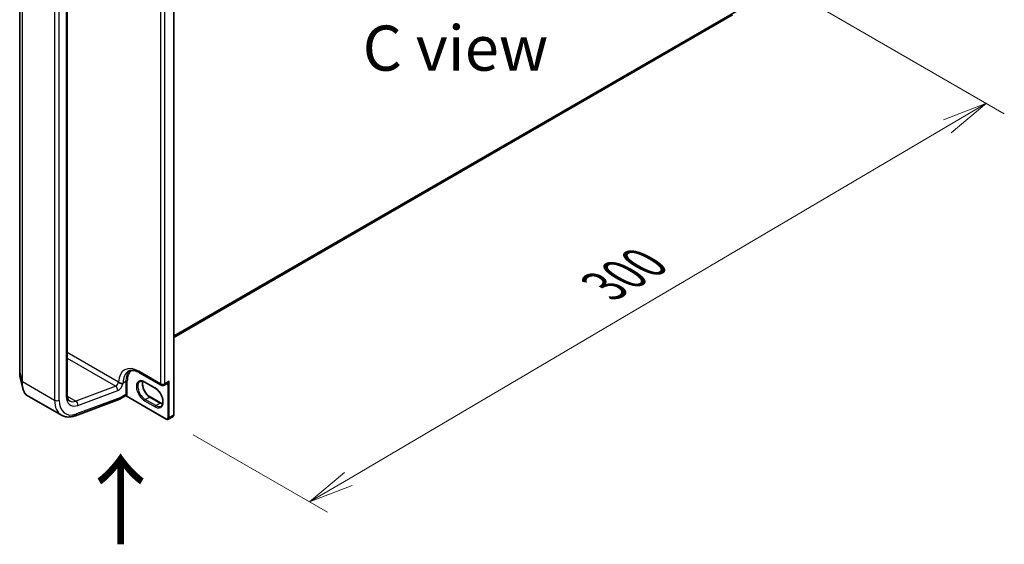
# Model space of a CAD drawing. Units: millimetres. Extents: x 7 to 7877, y 4 to 1550.
# Drawn here: x 42 to 69, y 71 to 86 of the extents above; entities that cross this region are included whole.
import ezdxf

# ---------------------------------------------------------------- set-up
doc = ezdxf.new("R2010")
doc.units = ezdxf.units.MM
doc.header["$LTSCALE"] = 0.5
doc.layers.get('Defpoints').update_dxf_attribs({"lineweight": 25})
for name, color, linetype, lineweight in [('Dimension (ISO)', 7, 'Continuous', 18), ('Symbol (ISO)', 7, 'Continuous', 18), ('Visible (ISO)', 7, 'Continuous', 35), ('Visible Narrow (ISO)', 7, 'Continuous', 25)]:
    doc.layers.add(name, color=color, linetype=linetype, lineweight=lineweight)
doc.styles.add('Note Text (TK)', font='MS PGothic.ttf')
doc.dimstyles.new('Default - Method 1b (TK)', dxfattribs={"dimscale": 0.5, "dimtxt": 2.5, "dimasz": 2.5, "dimexe": 1, "dimexo": 1.5, "dimgap": 1, "dimtad": 1, "dimrnd": 1e-08, "dimdsep": 46, "dimtxsty": 'Note Text (TK)', "dimblk": 'OPEN', "dimcen": 0.09, "dimdle": 5, "dimclrd": 100, "dimclre": 100, "dimclrt": 7, "dimadec": 1, "dimazin": 1, "dimtfac": 1, "dimtmove": 0, "dimatfit": 3, "dimldrblk": 'OPEN', "dimfxl": 1, "dimtolj": 1, "dimlwd": -1, "dimlwe": -1, "dimarcsym": 0})

# ---------------------------------------------------------------- blocks, each defined once
blk = doc.blocks.new('_Open')
at = {"color": 0, "linetype": 'ByBlock', "lineweight": -2}
for p, q in [((-1, 0.167), (0, 0)), ((-1, -0.167), (0, 0)), ((0, 0), (-1, 0))]:
    blk.add_line(p, q, dxfattribs=at)
blk = doc.blocks.new('*D16')
at = {"layer": 'Defpoints', "color": 0}
for p in [(62.382, 87.065), (68.335, 83.628), (45.624, 74.875)]:
    blk.add_point(p, dxfattribs=at)
at = {"layer": 'Dimension (ISO)', "color": 100}
for p, q in [((63.128, 86.634), (68.832, 83.341)), ((50.67, 73.218), (67.258, 82.994)), ((46.37, 74.444), (50.09, 72.296))]:
    blk.add_line(p, q, dxfattribs=at)
at = {"layer": 'Dimension (ISO)', "color": 100, "xscale": 1.25, "yscale": 1.25, "zscale": 1.25}
for p, rotation in [((68.335, 83.628), 30.51143760909856), ((49.593, 72.584), 210.5114376090985)]:
    blk.add_blockref('_Open', p, dxfattribs=dict(at, rotation=rotation))
at = {"layer": 'Dimension (ISO)', "color": 7, "insert": (57.521, 78.428), "char_height": 1.25, "attachment_point": 4, "rotation": 30.5114, "style": 'Note Text (TK)'}
blk.add_mtext('\\A1;{\\Q-29.489;\\W0.821;\\H0.816x; \\fＭＳ Ｐゴシック|b0|i0;300}', dxfattribs=at)

msp = doc.modelspace()

# ---------------------------------------------------------------- linework, layer by layer
at = {"layer": 'Visible (ISO)'}
for p, q in [((45.83186, 74.99532), (45.83186, 87.98504)), ((41.56417, 87.34428), (41.56417, 76.17164)), ((42.88065, 75.55128), (42.88065, 86.72392)), ((45.83186, 77.14259), (61.30769, 86.07756)), ((44.88074, 76.16383), (45.47857, 75.81867)), ((45.31848, 75.73438), (45.02921, 75.90139)), ((45.56493, 75.81867), (45.64833, 75.86683)), ((41.77104, 75.53506), (42.72089, 74.98666)), ((43.1068, 74.97291), (44.34088, 75.43414)), ((44.48993, 75.51937), (44.34584, 75.43618)), ((44.36466, 75.47779), (44.36466, 75.47894)), ((45.62382, 74.87521), (44.50869, 75.51902)), ((45.17862, 75.49214), (45.46789, 75.32512)), ((45.68291, 74.87205), (45.80505, 74.94257))]:
    msp.add_line(p, q, dxfattribs=at)
msp.add_arc((45.52175, 75.89347), 0.08636, 240, 300, dxfattribs=at)
for centre, major_axis, ratio, start_param, end_param in [((44.30038, 75.51491), (0.04545, -0.07873), 0.57735027, 6.11345975, 7.06858347), ((44.30038, 75.51605), (-0.04475, 0.07994), 0.57721501, 3.05300775, 3.94229546)]:
    msp.add_ellipse(centre, major_axis=major_axis, ratio=ratio, start_param=start_param, end_param=end_param, dxfattribs=at)
for points, knots in [([(41.56417, 76.17164), (41.56417, 76.16072), (41.56437, 76.15001), (41.56518, 76.12904), (41.56579, 76.11879), (41.56742, 76.09878), (41.56844, 76.08903), (41.57089, 76.07005), (41.57232, 76.06083), (41.5756, 76.04294), (41.57744, 76.03427), (41.57949, 76.02589)], [0, 0, 0, 0, 0.042773737, 0.042773737, 0.085547474, 0.085547474, 0.128321211, 0.128321211, 0.171094948, 0.171094948, 0.213868686, 0.213868686, 0.213868686, 0.213868686]), ([(44.57165, 76.203), (44.58557, 76.21104), (44.60059, 76.21722), (44.63352, 76.22583), (44.65146, 76.22825), (44.69049, 76.22868), (44.71158, 76.22667), (44.7564, 76.21761), (44.78013, 76.21055), (44.82936, 76.19113), (44.85485, 76.17878), (44.88074, 76.16383)], [3.926990817, 3.926990817, 3.926990817, 3.926990817, 4.08407045, 4.08407045, 4.241150082, 4.241150082, 4.398229715, 4.398229715, 4.555309348, 4.555309348, 4.71238898, 4.71238898, 4.71238898, 4.71238898]), ([(44.38201, 75.86689), (44.38001, 75.86702), (44.37793, 75.86719), (44.36421, 75.86862), (44.35259, 75.87106), (44.32877, 75.87934), (44.31908, 75.88492), (44.31001, 75.89245), (44.30803, 75.89442), (44.30553, 75.89742), (44.3046, 75.8987), (44.30386, 75.89998)], [1.3342661704, 1.3342661704, 1.3342661704, 1.3342661704, 1.3370324394, 1.3370324394, 1.3520146466, 1.3520146466, 1.3695105255, 1.3695105255, 1.37593157, 1.37593157, 1.3798731844, 1.3798731844, 1.3798731844, 1.3798731844]), ([(44.42573, 75.87116), (44.42558, 75.87111), (44.42542, 75.87106), (44.42059, 75.86958), (44.41539, 75.86847), (44.40419, 75.86695), (44.39821, 75.86655), (44.3887, 75.86655), (44.38537, 75.86666), (44.38201, 75.86689)], [-0.3793971406, -0.3793971406, -0.3793971406, -0.3793971406, -0.3786553296, -0.3786553296, -0.3564135009, -0.3564135009, -0.3341696489, -0.3341696489, -0.3225095637, -0.3225095637, -0.3225095637, -0.3225095637]), ([(45.02921, 75.90139), (45.01833, 75.90767), (45.00758, 75.91289), (44.9867, 75.92113), (44.97657, 75.92415), (44.95727, 75.92805), (44.94811, 75.92893), (44.93097, 75.92874), (44.923, 75.92768), (44.90823, 75.92381), (44.90142, 75.92102), (44.89512, 75.91738)], [1.570796327, 1.570796327, 1.570796327, 1.570796327, 1.727875959, 1.727875959, 1.884955592, 1.884955592, 2.042035225, 2.042035225, 2.199114858, 2.199114858, 2.35619449, 2.35619449, 2.35619449, 2.35619449]), ([(44.97217, 75.92494), (44.96819, 75.9116), (44.96557, 75.89648), (44.9631, 75.85679), (44.96484, 75.83088), (44.97496, 75.77632), (44.98336, 75.74766), (45.00623, 75.69058), (45.02072, 75.66216), (45.05432, 75.6087), (45.07342, 75.58368), (45.11403, 75.53978), (45.13553, 75.52088), (45.16423, 75.50087), (45.17145, 75.49627), (45.17862, 75.49214)], [2.85569859, 2.85569859, 2.85569859, 2.85569859, 3.07242606, 3.07242606, 3.37692015, 3.37692015, 3.68314768, 3.68314768, 3.99182849, 3.99182849, 4.30111676, 4.30111676, 4.6089346, 4.6089346, 4.71238898, 4.71238898, 4.71238898, 4.71238898]), ([(41.77104, 75.53506), (41.75963, 75.54165), (41.74885, 75.54968), (41.72874, 75.56835), (41.7194, 75.57897), (41.70216, 75.60258), (41.69426, 75.61556), (41.67987, 75.64373), (41.67337, 75.65892), (41.66176, 75.69139), (41.65664, 75.70867), (41.65222, 75.72693)], [0.615373295, 0.615373295, 0.615373295, 0.615373295, 0.709060822, 0.709060822, 0.80274835, 0.80274835, 0.896435878, 0.896435878, 0.990123405, 0.990123405, 1.083810933, 1.083810933, 1.083810933, 1.083810933]), ([(42.94817, 75.38031), (42.94103, 75.38443), (42.93442, 75.38951), (42.92172, 75.40235), (42.91565, 75.41015), (42.90437, 75.4292), (42.89918, 75.44046), (42.89042, 75.46655), (42.88685, 75.48136), (42.88197, 75.51413), (42.88065, 75.53208), (42.88065, 75.55128)], [5.497787144, 5.497787144, 5.497787144, 5.497787144, 5.654866776, 5.654866776, 5.811946409, 5.811946409, 5.969026042, 5.969026042, 6.126105675, 6.126105675, 6.283185307, 6.283185307, 6.283185307, 6.283185307]), ([(45.47984, 75.23862), (45.49573, 75.2478), (45.50885, 75.2625), (45.52599, 75.30081), (45.53104, 75.32214), (45.53399, 75.36973), (45.53226, 75.39564), (45.52214, 75.4502), (45.51373, 75.47886), (45.49087, 75.53594), (45.47637, 75.56436), (45.44278, 75.61781), (45.42368, 75.64283), (45.38307, 75.68673), (45.36157, 75.70563), (45.33286, 75.72565), (45.32564, 75.73025), (45.31848, 75.73438)], [5.49778714, 5.49778714, 5.49778714, 5.49778714, 5.89356982, 5.89356982, 6.21401871, 6.21401871, 6.5185128, 6.5185128, 6.82474033, 6.82474033, 7.13342114, 7.13342114, 7.44270942, 7.44270942, 7.75052725, 7.75052725, 7.85398163, 7.85398163, 7.85398163, 7.85398163]), ([(44.48993, 75.51937), (44.49049, 75.51969), (44.49129, 75.5201), (44.49337, 75.52086), (44.49467, 75.52121), (44.49757, 75.52162), (44.49917, 75.52166), (44.50232, 75.52137), (44.50386, 75.52103), (44.50658, 75.52013), (44.50775, 75.51957), (44.50869, 75.51902)], [0.0285065032, 0.0285065032, 0.0285065032, 0.0285065032, 0.0357459948, 0.0357459948, 0.0429854864, 0.0429854864, 0.050224978, 0.050224978, 0.0574644696, 0.0574644696, 0.0647039612, 0.0647039612, 0.0647039612, 0.0647039612]), ([(45.46789, 75.32512), (45.47877, 75.31884), (45.48952, 75.31363), (45.50852, 75.30613), (45.51687, 75.30349), (45.52492, 75.30158)], [4.71238898, 4.71238898, 4.71238898, 4.71238898, 4.869468613, 4.869468613, 4.998283049, 4.998283049, 4.998283049, 4.998283049]), ([(45.80505, 74.94257), (45.80886, 74.94477), (45.81235, 74.94749), (45.81844, 74.95365), (45.82103, 74.95707), (45.82528, 74.96426), (45.82696, 74.96802), (45.82953, 74.97568), (45.83043, 74.97957), (45.8316, 74.98741), (45.83186, 74.99136), (45.83186, 74.99532)], [5.497787144, 5.497787144, 5.497787144, 5.497787144, 5.654866776, 5.654866776, 5.811946409, 5.811946409, 5.969026042, 5.969026042, 6.126105675, 6.126105675, 6.283185307, 6.283185307, 6.283185307, 6.283185307]), ([(42.72089, 74.98666), (42.74311, 74.97384), (42.76668, 74.96338), (42.81566, 74.94747), (42.84105, 74.94202), (42.89285, 74.93599), (42.91925, 74.9354), (42.97248, 74.93877), (42.99931, 74.94272), (43.05306, 74.95477), (43.07998, 74.96288), (43.1068, 74.97291)], [0.785398163, 0.785398163, 0.785398163, 0.785398163, 0.907571211, 0.907571211, 1.029744259, 1.029744259, 1.151917306, 1.151917306, 1.274090354, 1.274090354, 1.396263402, 1.396263402, 1.396263402, 1.396263402]), ([(45.68291, 74.87205), (45.6791, 74.86986), (45.675, 74.86819), (45.66662, 74.866), (45.66236, 74.86547), (45.65401, 74.86538), (45.64992, 74.86581), (45.642, 74.86741), (45.63818, 74.86857), (45.6308, 74.87148), (45.62725, 74.87323), (45.62382, 74.87521)], [0.785398163, 0.785398163, 0.785398163, 0.785398163, 0.942477796, 0.942477796, 1.099557429, 1.099557429, 1.256637061, 1.256637061, 1.413716694, 1.413716694, 1.570796327, 1.570796327, 1.570796327, 1.570796327])]:
    msp.add_open_spline(points, degree=3, knots=knots, dxfattribs=at)
for points in [[(41.65222, 75.72693), (41.6279, 75.82719), (41.6036, 75.92731), (41.57949, 76.02589)], [(44.30038, 75.906), (44.30153, 75.90402), (44.30269, 75.90201), (44.30386, 75.89998)]]:
    msp.add_open_spline(points, degree=3, dxfattribs=at)
at = {"layer": 'Visible Narrow (ISO)'}
for p, q in [((45.82388, 87.9739), (45.82388, 74.98419)), ((41.56451, 76.16916), (41.56451, 87.3418)), ((41.63127, 87.1001), (41.63127, 75.92746)), ((41.63892, 75.9188), (41.63892, 87.09145)), ((45.46068, 86.82153), (45.46068, 75.85821)), ((45.58282, 75.85821), (45.58282, 86.82153)), ((42.53262, 86.57547), (42.53262, 75.40282)), ((42.66118, 75.40282), (42.66118, 86.57547)), ((42.85403, 86.68681), (42.85403, 75.51416)), ((61.46379, 86.21165), (45.83186, 77.18655)), ((45.83186, 77.17746), (61.45932, 86.19998)), ((61.30887, 86.07837), (45.83186, 77.14271)), ((44.30038, 75.906), (42.88065, 76.72568)), ((42.88065, 76.56547), (44.22494, 75.78934)), ((41.56451, 76.16916), (41.63127, 75.92746)), ((45.46068, 75.85821), (44.86285, 76.20336)), ((41.63892, 75.9188), (42.53262, 75.40282)), ((44.42573, 75.88048), (44.50609, 75.92687)), ((44.42573, 75.87116), (44.42573, 75.88048)), ((44.50609, 75.92687), (44.50609, 75.55944)), ((44.54466, 75.55944), (44.54466, 75.92687)), ((45.31283, 75.74687), (45.02356, 75.91388)), ((45.70174, 75.92687), (45.58282, 75.85821)), ((45.66317, 75.84761), (45.66317, 74.91367)), ((45.70174, 74.91367), (45.70174, 75.92687)), ((44.22494, 75.78934), (43.11963, 75.37624)), ((43.17275, 75.25958), (44.27806, 75.67269)), ((44.50609, 75.55944), (44.36466, 75.47779)), ((42.8825, 75.51315), (43.11963, 75.37624)), ((44.36466, 75.47894), (43.13926, 75.02095)), ((45.61817, 74.88769), (44.53151, 75.51508)), ((45.02356, 75.38687), (45.31283, 75.21986)), ((45.04284, 75.42027), (45.16498, 75.49078)), ((45.33212, 75.25326), (45.04284, 75.42027)), ((45.16498, 75.49078), (45.45425, 75.32377)), ((45.33212, 75.25326), (45.45425, 75.32377)), ((45.82388, 74.98419), (45.70174, 74.91367))]:
    msp.add_line(p, q, dxfattribs=at)
for centre, major_axis, ratio, start_param, end_param in [((44.86285, 75.55759), (-0.39545, 0.68495), 0.57735027, 5.49778714, 7.03814016), ((41.59144, 76.17164), (-0.02727, 0), 0.57735027, 0, 0.15814306), ((44.92392, 75.59285), (-0.35227, 0.61015), 0.57735027, 0, 0.78539816), ((45.00427, 75.63924), (-0.35227, 0.61015), 0.57735027, 0.12226113, 0.78539816), ((45.02356, 75.65037), (-0.33864, 0.58654), 0.57735027, 0.04068686, 0.78539816), ((44.92392, 76.23862), (-0.04318, -0.07479), 0.57735027, 5.49778714, 6.28318531), ((41.6582, 75.92994), (-0.02727, 0), 0.57735027, 0.15814306, 0.78539816), ((44.2361, 75.86889), (-0.04545, -0.07873), 0.57735027, 0.61086524, 2.35619449), ((44.30038, 75.83177), (0.09091, 0.15746), 0.57735027, 3.75245789, 5.27371186), ((44.36466, 75.91573), (0.08636, 0), 0.57735027, 4.91455701, 5.49778714), ((44.52537, 75.91573), (0.02727, 0), 0.57735027, 0.78539816, 2.35619449), ((45.02356, 75.65037), (-0.16136, 0.27949), 0.57735027, 5.49778714, 8.6393798), ((45.04284, 75.66151), (-0.14773, 0.25587), 0.57735027, 0, 2.35619449), ((45.16498, 75.73202), (0.14773, -0.25587), 0.57735027, 3.58855191, 5.49778714), ((45.04284, 75.92501), (-0.01364, -0.02362), 0.57735027, 5.49778714, 6.28318531), ((45.52175, 75.89347), (-0.04318, -0.07479), 0.57735027, 5.49778714, 6.28318531), ((45.52175, 75.89347), (-0.08636, 0), 0.57735027, 0.78539816, 2.35619449), ((45.52175, 75.89347), (0.04318, -0.07479), 0.57735027, 0, 0.78539816), ((45.62139, 75.95099), (0.05682, -0.09841), 0.57735027, 5.5757021, 6.04463809), ((45.64389, 75.83648), (-0.0034, 0.02706), 0.79337526, 5.03488898, 6.17269208), ((42.78975, 75.55128), (0.09091, 0), 0.57735027, 5.49778714, 6.28318531), ((44.21377, 75.7098), (-0.03183, 0.08516), 0.66883484, 4.03088036, 5.60167669), ((44.4418, 75.59656), (0.04545, -0.07873), 0.57735027, 0.21678786, 0.78539816), ((44.52537, 75.54831), (0.02727, 0), 0.57735027, 0.78539816, 2.35619449), ((44.46109, 75.60769), (0.05909, -0.10235), 0.57735027, 0.21678786, 0.78539816), ((45.33212, 75.758), (-0.01364, -0.02362), 0.57735027, 5.49778714, 6.28318531), ((45.31283, 75.48336), (0.16136, -0.27949), 0.57735027, 5.49778714, 8.6393798), ((42.5969, 75.43994), (0.09091, 0), 0.57735027, 3.92699082, 5.49778714), ((43.17544, 75.77396), (-0.45455, -0.7873), 0.57735027, 5.49778714, 6.28318531), ((43.23972, 75.73685), (-0.40909, -0.70857), 0.57735027, 5.49778714, 6.89405055), ((43.23972, 75.73685), (-0.27273, -0.47238), 0.57735027, 5.49778714, 6.89405055), ((43.17544, 75.77396), (-0.22727, -0.39365), 0.57735027, 0, 0.61086524), ((43.10846, 75.2967), (-0.03183, 0.08516), 0.66883484, 4.03088036, 5.60167669), ((44.51222, 75.50394), (-0.02116, 0.01721), 0.79738517, 4.41709392, 5.98789025), ((45.04284, 75.398), (-0.01364, -0.02362), 0.57735027, 3.92699082, 5.49778714), ((45.16498, 75.46852), (0.01364, 0.02362), 0.57735027, 0, 0.78539816), ((45.45425, 75.30151), (0.01364, 0.02362), 0.57735027, 0, 0.78539816), ((45.45425, 75.56501), (0.14773, -0.25587), 0.57735027, 5.49778714, 5.83622605), ((43.07498, 75.05806), (0.03183, -0.08516), 0.66883484, 0, 0.88928771), ((45.33212, 75.23099), (0.01364, 0.02362), 0.57735027, 0.78539816, 2.35619449), ((45.33212, 75.4945), (0.14773, -0.25587), 0.57735027, 5.49778714, 6.28318531), ((45.80459, 74.99532), (0.02727, 0), 0.57735027, 5.49778714, 6.28318531), ((45.61817, 74.93965), (0.03182, -0.05511), 0.57735027, 5.49778714, 7.06858347), ((45.63746, 74.89882), (-0.01364, -0.02362), 0.57735027, 5.49778714, 6.28318531), ((45.68245, 74.9248), (0.02727, 0), 0.57735027, 3.92699082, 5.49778714), ((45.63746, 74.95078), (0.04545, -0.07873), 0.57735027, 0, 0.78539816), ((45.75959, 75.0213), (0.04545, -0.07873), 0.57735027, 0, 0.78539816)]:
    msp.add_ellipse(centre, major_axis=major_axis, ratio=ratio, start_param=start_param, end_param=end_param, dxfattribs=at)
for points, knots in [([(41.57949, 76.02591), (41.57539, 76.04267), (41.5721, 76.06084), (41.56624, 76.10759), (41.56451, 76.1374), (41.56451, 76.16916)], [-0.213868686, -0.213868686, -0.213868686, -0.213868686, -0.124919774, -0.124919774, 0, 0, 0, 0]), ([(41.63127, 75.92746), (41.63127, 75.85721), (41.63742, 75.79357), (41.65028, 75.73511), (41.65123, 75.73099), (41.65222, 75.72693)], [-1.383700849, -1.383700849, -1.383700849, -1.383700849, -1.105233616, -1.105233616, -1.083810933, -1.083810933, -1.083810933, -1.083810933]), ([(41.77104, 75.53507), (41.76632, 75.53779), (41.76171, 75.5408), (41.71178, 75.57735), (41.67697, 75.64062), (41.64521, 75.7834), (41.63892, 75.84777), (41.63892, 75.9188)], [0.615373295, 0.615373295, 0.615373295, 0.615373295, 0.659686044, 0.659686044, 1.105233616, 1.105233616, 1.383700849, 1.383700849, 1.383700849, 1.383700849]), ([(45.70174, 75.92687), (45.69939, 75.92254), (45.69688, 75.91829), (45.68795, 75.90443), (45.68089, 75.89535), (45.66751, 75.88123), (45.66142, 75.87576), (45.65296, 75.86967), (45.65062, 75.86815), (45.64832, 75.86682)], [-0.000554605, -0.000554605, -0.000554605, -0.000554605, 0.018680988, 0.018680988, 0.064028446, 0.064028446, 0.098911107, 0.098911107, 0.112275804, 0.112275804, 0.112275804, 0.112275804]), ([(45.66317, 75.84761), (45.6647, 75.84889), (45.66636, 75.85054), (45.67078, 75.85565), (45.67359, 75.85957), (45.67994, 75.86977), (45.68341, 75.87636), (45.69085, 75.89271), (45.69464, 75.90277), (45.69928, 75.91774), (45.70057, 75.92228), (45.70174, 75.92687)], [-0.142514432, -0.142514432, -0.142514432, -0.142514432, -0.125743923, -0.125743923, -0.098911107, -0.098911107, -0.064028446, -0.064028446, -0.018680988, -0.018680988, 0.000554605, 0.000554605, 0.000554605, 0.000554605]), ([(44.49597, 75.52532), (44.49449, 75.52349), (44.4932, 75.52206), (44.49129, 75.52029), (44.49058, 75.51974), (44.48993, 75.51937)], [0, 0, 0, 0, 0.0167206709, 0.0167206709, 0.0285065032, 0.0285065032, 0.0285065032, 0.0285065032]), ([(44.50869, 75.51902), (44.50917, 75.51875), (44.50965, 75.51848), (44.5133, 75.51652), (44.51648, 75.51526), (44.52168, 75.51415), (44.52368, 75.51395), (44.52762, 75.51411), (44.52958, 75.51445), (44.53151, 75.51508)], [-0.0647039612, -0.0647039612, -0.0647039612, -0.0647039612, -0.0606693024, -0.0606693024, -0.033705168, -0.033705168, -0.0167206709, -0.0167206709, 0, 0, 0, 0])]:
    msp.add_open_spline(points, degree=3, knots=knots, dxfattribs=at)

# ---------------------------------------------------------------- texts
at = {"layer": 'Symbol (ISO)', "color": 7, "insert": (51.0627, 85.15717), "char_height": 1.25, "attachment_point": 4, "line_spacing_factor": 1.5, "style": 'Note Text (TK)'}
msp.add_mtext('\\fＭＳ Ｐゴシック|b0|i0;C view', dxfattribs=at)
at = {"layer": 'Symbol (ISO)', "color": 7, "insert": (44.39567, 71.29993), "char_height": 2, "attachment_point": 4, "rotation": 90, "line_spacing_factor": 1.5, "style": 'Note Text (TK)'}
msp.add_mtext('\\fMS PGothic|b0|i0;{\\H2.0000;→}', dxfattribs=at)

# ---------------------------------------------------------------- dimensions: what is measured, and where the dimension line sits
at = {"layer": 'Dimension (ISO)', "color": 100}
dim = msp.add_linear_dim(base=(68.33476, 83.62845), p1=(45.62382, 74.87521), p2=(62.38202, 87.06526), angle=210.511438, text='{\\Q-29.489;\\W0.821;\\H0.816x; \\fＭＳ Ｐゴシック|b0|i0;300}', dimstyle='Default - Method 1b (TK)', override={"dimgap": 1, "dimdec": 2, "dimlfac": 14.135576, "dimtol": 0, "dimlim": 0, "dimtp": 0, "dimtm": 0, "dimtdec": 2, "dimtofl": 0, "dimatfit": 1}, dxfattribs=at)
dim.commit()
dim.dimension.update_dxf_attribs({"geometry": '*D16', "text_midpoint": (58.96385, 78.10604), "dimtype": 160})

doc.saveas('drawing.dxf')
